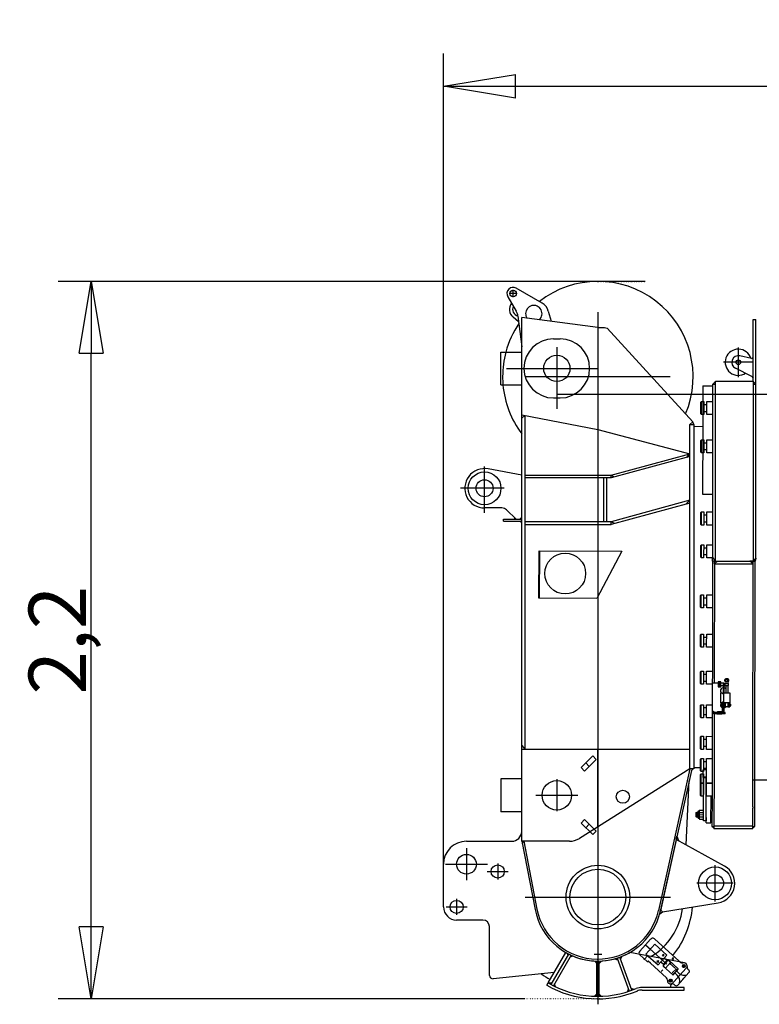
# Model space of a CAD drawing. Units: millimetres. Extents: x -13020 to 46787, y 21597 to 63697.
# Drawn here: x 25444 to 27696, y 53699 to 56698 of the extents above; entities that cross this region are included whole.
import ezdxf

# ---------------------------------------------------------------- set-up
doc = ezdxf.new("R2010")
doc.units = ezdxf.units.MM
doc.linetypes.add('DOT_CENTER', pattern=[2, 1.25, -0.25, 0.25, -0.25])
doc.linetypes.add('DOTTED', pattern=[3.5, 0.5, -3])
doc.layers.get('0').update_dxf_attribs({"linetype": 'CONTINUOUS'})
doc.layers.get('Defpoints').update_dxf_attribs({"linetype": 'CONTINUOUS'})
doc.layers.add('1', color=7, linetype='CONTINUOUS')
doc.styles.get("Standard").update_dxf_attribs({"font": 'txt.shx', "bigfont": 'bigfont.shx'})
doc.dimstyles.new('ME10_DIM_16', dxfattribs={"dimtxt": 175, "dimasz": 218.75, "dimexe": 100, "dimexo": 0, "dimtad": 1, "dimlfac": 0.001, "dimdsep": 46, "dimtxsty": 'Standard', "dimblk1": 'CLOSED', "dimblk2": 'CLOSED', "dimsah": 1, "dimcen": 0.09, "dimclrd": 2, "dimclre": 2, "dimclrt": 1, "dimadec": 0, "dimazin": 0, "dimtfac": 1, "dimtdec": 4, "dimtofl": 0, "dimtmove": 0, "dimatfit": 3, "dimldrblk": 'CLOSED', "dimfxl": 0, "dimtolj": 1, "dimtzin": 0, "dimarcsym": 0})
doc.dimstyles.new('ME10_DIM_17', dxfattribs={"dimtxt": 175, "dimasz": 218.75, "dimexe": 100, "dimexo": 0, "dimtad": 1, "dimlfac": 0.001, "dimdsep": 46, "dimtxsty": 'Standard', "dimblk1": 'CLOSED', "dimblk2": 'CLOSED', "dimsah": 1, "dimcen": 0.09, "dimclrd": 2, "dimclre": 2, "dimclrt": 1, "dimadec": 0, "dimazin": 0, "dimtfac": 1, "dimtdec": 4, "dimtofl": 0, "dimtmove": 0, "dimatfit": 3, "dimldrblk": 'CLOSED', "dimfxl": 0, "dimtolj": 1, "dimtzin": 0, "dimarcsym": 0})

# ---------------------------------------------------------------- blocks, each defined once
blk = doc.blocks.new('_CLOSED')
at = {"color": 0, "linetype": 'ByBlock'}
for p, q in [((-1, 0.166667), (0, 0)), ((-1, 0.166667), (-1, -0.166667)), ((0, 0), (-1, -0.166667)), ((0, 0), (-1, 0))]:
    blk.add_line(p, q, dxfattribs=at)
blk = doc.blocks.new('*D51')
at = {"layer": '1', "color": 2, "lineweight": -2}
for p, q in [((27348.1, 55900.6), (25561.7, 55900.6)), ((25661.7, 53934.4), (25661.7, 55681.8)), ((26980.9, 53715.7), (25561.7, 53715.7))]:
    blk.add_line(p, q, dxfattribs=at)
at = {"layer": 'Defpoints', "color": 0}
for p in [(25661.7, 55900.6), (27348.1, 55900.6), (26980.9, 53715.7)]:
    blk.add_point(p, dxfattribs=at)
at = {"layer": '1', "color": 2, "lineweight": -2, "xscale": 218.75, "yscale": 218.75, "zscale": 218.75}
for p, rotation in [((25661.7, 55900.6), 90), ((25661.7, 53715.7), 270)]:
    blk.add_blockref('_CLOSED', p, dxfattribs=dict(at, rotation=rotation))
at = {"layer": '1', "color": 1, "insert": (25559, 54808.1), "char_height": 175, "attachment_point": 5, "rotation": 90}
blk.add_mtext('\\A1;2,2', dxfattribs=at)
blk = doc.blocks.new('*D50')
at = {"layer": '1', "color": 2, "lineweight": -2}
for p, q in [((26734.5, 54125.6), (26734.5, 56594.7)), ((42237.6, 55626.3), (42237.6, 56594.7)), ((26953.2, 56494.7), (42018.8, 56494.7))]:
    blk.add_line(p, q, dxfattribs=at)
at = {"layer": 'Defpoints', "color": 0}
for p in [(42237.6, 56494.7), (42237.6, 55626.3), (26734.5, 54125.6)]:
    blk.add_point(p, dxfattribs=at)
at = {"layer": '1', "color": 2, "lineweight": -2, "xscale": 218.75, "yscale": 218.75, "zscale": 218.75, "rotation": 180}
blk.add_blockref('_CLOSED', (26734.5, 56494.7), dxfattribs=at)
at = {"layer": '1', "color": 2, "lineweight": -2, "xscale": 218.75, "yscale": 218.75, "zscale": 218.75}
blk.add_blockref('_CLOSED', (42237.6, 56494.7), dxfattribs=at)
at = {"layer": '1', "color": 1, "insert": (34486, 56582.8), "char_height": 175, "attachment_point": 5}
blk.add_mtext('\\A1;15.5m', dxfattribs=at)
blk = doc.blocks.new('tele 3-4-5-6')
at = {"linetype": 'ByBlock', "lineweight": -2}
h = blk.add_hatch(dxfattribs=at)
h.set_pattern_fill('USER', color=0, scale=4.5, pattern_type=0)
h.set_pattern_definition([(0, (252083.933, -18315.859), (0, 4.5), [])])
h.paths.add_polyline_path([(366, -929.8), (366, -944.8), (374, -944.8), (374, -929.8)])
at = {"color": 0, "linetype": 'ByBlock', "lineweight": -2}
for p, q in [((-274.4, 243.4), (-248.6, 199.1)), ((-247, 253), (-269, 253)), ((-258, 242), (-258, 264)), ((-169.5, 223.8), (-248.5, 269.5)), ((-241.3, 166.7), (-257.9, 180.9)), ((-243.4, 183.8), (-232, 90.9)), ((0, 150), (-232, 180.5)), ((-232, -1365), (-232, 180.5)), ((-150.9, 199.6), (-142.5, 168.5)), ((0, 196.6), (0, -1911.6)), ((0, 150), (20, 150)), ((20, 150), (27.8, 147.3)), ((472.6, 173.8), (480.6, 173.8)), ((472.6, 58.8), (472.6, 173.8)), ((480.6, -14.2), (480.6, 173.8)), ((27.8, 147.3), (288.8, -137.4)), ((-232.8, 97.3), (-234, 97.1)), ((-135, 115), (-115, 115)), ((-125, 90), (-125, -98.3)), ((-295, -25), (-295, 75)), ((-295, 75), (-232, 75)), ((427.6, 88.8), (427.6, -1.2)), ((467.9, 54.9), (432.2, 63.3)), ((472.6, 43.8), (382.6, 43.8)), ((467.9, 54.9), (472.6, 58.8)), ((472.6, 53.8), (467.9, 54.9)), ((472.6, 53.8), (472.6, 58.8)), ((472.6, -1.2), (472.6, 53.8)), ((-278, 25), (0, 25)), ((-219.7, 0), (219.7, 0)), ((469.1, 0.5), (418.7, 25.9)), ((472.6, -1.2), (469.1, 0.5)), ((469.1, 0.5), (472.6, -5)), ((-295, -25), (-232, -25)), ((-95.1, -1.5), (-96.8, -2)), ((319.2, -28.4), (319.2, -151.6)), ((319.2, -28.4), (348.9, -28.5)), ((348.6, -24.2), (348.6, -550.3)), ((348.7, -24.2), (348.6, -24.2)), ((348.7, -24.2), (358.6, -14.3)), ((358.6, -24.2), (348.7, -24.2)), ((358.6, -14.2), (472.6, -14.2)), ((358.6, -14.3), (358.6, -14.2)), ((358.6, -24.2), (358.6, -14.3)), ((358.6, -562.2), (358.6, -24.2)), ((472.6, -5), (472.6, -1.2)), ((472.6, -14.2), (472.6, -5)), ((472.6, -14.2), (472.6, -17.1)), ((472.6, -14.3), (480.6, -22.3)), ((472.6, -17.1), (472.6, -24.2)), ((480.6, -24.2), (472.6, -24.2)), ((472.6, -24.2), (472.6, -562.3)), ((478, -19.7), (480.6, -17.1)), ((480.6, -17.1), (480.6, -14.2)), ((480.6, -24.2), (480.6, -17.1)), ((480.6, -44.2), (480.6, -24.2)), ((15108.7, -54.3), (-125, -54.3)), ((480.6, -552.7), (480.6, -44.1)), ((-135, -65), (-115, -65)), ((313.6, -77.7), (315.6, -75.7)), ((313.6, -95.7), (313.6, -77.7)), ((315.6, -75.7), (322.6, -75.7)), ((315.6, -95.7), (315.6, -75.7)), ((322.6, -75.7), (322.6, -84.7)), ((322.6, -84.7), (332.1, -84.7)), ((322.6, -84.7), (322.6, -95.7)), ((332.1, -75.7), (348.6, -75.7)), ((332.1, -84.7), (332.1, -75.7)), ((332.1, -95.7), (332.1, -84.7)), ((-232, -116.2), (0, -161.2)), ((-232, -126.5), (-222, -118)), ((-222, -118), (-222, -1135)), ((313.6, -113.7), (313.6, -95.7)), ((315.6, -115.7), (313.6, -113.7)), ((315.6, -115.7), (315.6, -95.7)), ((322.6, -115.7), (315.6, -115.7)), ((322.6, -95.7), (322.6, -106.7)), ((332.1, -106.7), (322.6, -106.7)), ((322.6, -106.7), (322.6, -115.7)), ((332.1, -106.7), (332.1, -95.7)), ((332.1, -115.7), (332.1, -106.7)), ((348.6, -115.7), (332.1, -115.7)), ((288.8, -137.4), (280, -145.5)), ((280, -145.5), (292, -145.5)), ((280, -1194.4), (280, -145.5)), ((292, -145.5), (288.8, -137.4)), ((292, -145.5), (292, -1194.4)), ((0, -161.2), (280, -235)), ((292, -151), (319.2, -151.5)), ((319.2, -151.6), (318.9, -357.5)), ((313.6, -194.3), (315.6, -192.3)), ((313.6, -212.3), (313.6, -194.3)), ((315.6, -212.3), (315.6, -192.3)), ((315.6, -192.3), (322.6, -192.3)), ((322.6, -192.3), (322.6, -201.3)), ((322.6, -201.3), (322.6, -212.3)), ((322.6, -201.3), (332.1, -201.3)), ((332.1, -201.3), (332.1, -192.3)), ((332.1, -192.3), (348.6, -192.3)), ((332.1, -212.3), (332.1, -201.3)), ((40, -300), (280, -235)), ((270.7, -245.8), (280, -235)), ((313.6, -230.3), (313.6, -212.3)), ((315.6, -232.3), (313.6, -230.3)), ((315.6, -232.3), (315.6, -212.3)), ((322.6, -232.3), (315.6, -232.3)), ((322.6, -212.3), (322.6, -223.3)), ((322.6, -223.3), (322.6, -232.3)), ((332.1, -223.3), (322.6, -223.3)), ((332.1, -223.3), (332.1, -212.3)), ((332.1, -232.3), (332.1, -223.3)), ((348.6, -232.3), (332.1, -232.3)), ((280, -243.3), (40, -308)), ((-345, -414.6), (-345, -273.6)), ((-232, -300), (-334, -281)), ((-222, -300), (-182.7, -300)), ((18, -308), (-222, -308)), ((-182.7, -300), (40, -300)), ((40, -308), (18, -308)), ((18, -442), (18, -308)), ((26, -308), (26, -442)), ((40, -308), (40, -300)), ((48.5, -305.7), (40, -300)), ((-285.8, -340), (-417.8, -340)), ((318.9, -357.5), (348.9, -357.6)), ((280, -376.7), (40, -442)), ((280, -385), (40, -450)), ((267.6, -388.4), (280, -376.7)), ((-292.2, -400), (-345, -400)), ((-249, -433.7), (-278.4, -405.5)), ((313.3, -414.1), (315.3, -412.1)), ((313.3, -432.1), (313.3, -414.1)), ((315.3, -412.1), (322.3, -412.1)), ((315.3, -432.1), (315.3, -412.1)), ((322.3, -412.1), (322.3, -421.1)), ((331.8, -412.1), (348.8, -412.2)), ((331.8, -421.1), (331.8, -412.1)), ((-287, -434), (-249, -434)), ((-287, -440), (-287, -434)), ((-287, -440), (-232, -440)), ((-252.9, -430), (-254.7, -434)), ((-249, -433.7), (-249, -434)), ((-249, -434), (-232, -434)), ((-232, -428.4), (-237.4, -434)), ((-232, -444.9), (-237.2, -440)), ((18, -442), (-222, -442)), ((40, -442), (18, -442)), ((40, -450), (40, -442)), ((50.5, -447.1), (40, -442)), ((313.3, -450.1), (313.3, -432.1)), ((315.3, -452.1), (315.3, -432.1)), ((322.3, -421.1), (331.8, -421.1)), ((322.3, -421.1), (322.3, -432.1)), ((322.3, -432.1), (322.3, -443.1)), ((331.8, -443.1), (322.3, -443.1)), ((322.3, -443.1), (322.3, -452.1)), ((331.8, -432.1), (331.8, -421.1)), ((331.8, -443.1), (331.8, -432.1)), ((331.8, -452.1), (331.8, -443.1)), ((-222, -450), (40, -450)), ((315.3, -452.1), (313.3, -450.1)), ((322.3, -452.1), (315.3, -452.1)), ((348.8, -452.2), (331.8, -452.1)), ((-179.8, -675), (-179.1, -530)), ((-179.1, -530), (72.8, -531.2)), ((-177.8, -675), (-177.1, -530)), ((72.8, -531.1), (-2.8, -675.8)), ((313.1, -532.1), (313.2, -514.1)), ((313.1, -550.1), (313.1, -532.1)), ((313.2, -514.1), (315.2, -512.1)), ((315.1, -532.1), (315.2, -512.1)), ((315.1, -552.1), (315.1, -532.1)), ((315.2, -512.1), (322.2, -512.1)), ((322.2, -521.1), (322.1, -532.1)), ((322.1, -532.1), (322.1, -543.1)), ((322.2, -512.1), (322.2, -521.1)), ((322.2, -521.1), (331.7, -521.1)), ((331.6, -532.1), (331.7, -521.1)), ((331.6, -543.1), (331.6, -532.1)), ((331.7, -521.1), (331.7, -512.1)), ((331.7, -512.1), (348.7, -512.2)), ((315.1, -552.1), (313.1, -550.1)), ((322.1, -552.1), (315.1, -552.1)), ((322.1, -543.1), (322.1, -552.1)), ((331.6, -543.1), (322.1, -543.1)), ((331.6, -552.1), (331.6, -543.1)), ((348.6, -552.2), (331.6, -552.1)), ((348.6, -562.2), (347.5, -1277.2)), ((348.6, -562.2), (348.6, -550.3)), ((348.6, -550.3), (358.6, -562.2)), ((348.6, -550.3), (358.6, -562.2)), ((354.6, -562.2), (348.6, -562.2)), ((354.6, -562.3), (348.6, -562.2)), ((354.6, -562.2), (354, -933.3)), ((354.6, -562.2), (472.6, -562.4)), ((354.6, -570.2), (364.1, -562.2)), ((354.6, -562.2), (364.1, -562.2)), ((354.6, -570.2), (354.6, -562.2)), ((364.1, -562.2), (463.1, -562.4)), ((472.6, -570.4), (463.1, -562.4)), ((472.6, -562.4), (463.1, -562.4)), ((480.6, -552.7), (472.6, -562.3)), ((472.6, -562.3), (480.6, -552.7)), ((472.6, -562.4), (478.6, -562.4)), ((472.6, -562.4), (472.6, -562.4)), ((472.6, -562.4), (472.6, -562.4)), ((472.6, -562.4), (472.6, -562.4)), ((472.6, -570.4), (472.6, -562.4)), ((472.6, -562.4), (478.6, -562.4)), ((477.6, -1235), (478.6, -562.4)), ((480.6, -552.7), (478.6, -562.4)), ((354.6, -570.2), (472.6, -570.4)), ((471.6, -1227.9), (472.6, -570.4)), ((-2.8, -675.8), (-179.8, -675)), ((312.9, -666.5), (314.9, -664.5)), ((312.9, -684.5), (312.9, -666.5)), ((312.9, -702.5), (312.9, -684.5)), ((314.9, -664.5), (321.9, -664.5)), ((314.9, -684.5), (314.9, -664.5)), ((314.9, -704.5), (314.9, -684.5)), ((321.9, -664.5), (321.9, -673.5)), ((321.9, -673.5), (331.4, -673.5)), ((321.9, -673.5), (321.9, -684.5)), ((321.9, -684.5), (321.9, -695.5)), ((331.4, -664.5), (348.4, -664.6)), ((331.4, -673.5), (331.4, -664.5)), ((331.4, -684.5), (331.4, -673.5)), ((331.4, -695.5), (331.4, -684.5)), ((314.9, -704.5), (312.9, -702.5)), ((321.9, -704.5), (314.9, -704.5)), ((331.4, -695.5), (321.9, -695.5)), ((321.9, -695.5), (321.9, -704.5)), ((331.4, -704.5), (331.4, -695.5)), ((348.4, -704.6), (331.4, -704.5)), ((312.7, -804.1), (312.8, -786.1)), ((312.7, -822.1), (312.7, -804.1)), ((312.8, -786.1), (314.8, -784.1)), ((314.7, -804.1), (314.8, -784.1)), ((314.7, -824.1), (314.7, -804.1)), ((314.8, -784.1), (321.8, -784.1)), ((321.8, -793.1), (321.7, -804.1)), ((321.7, -804.1), (321.7, -815.1)), ((321.8, -784.1), (321.8, -793.1)), ((321.8, -793.1), (331.3, -793.1)), ((331.2, -804.1), (331.3, -793.1)), ((331.2, -815.1), (331.2, -804.1)), ((331.3, -793.1), (331.3, -784.1)), ((331.3, -784.1), (348.3, -784.1)), ((314.7, -824.1), (312.7, -822.1)), ((321.7, -824.1), (314.7, -824.1)), ((321.7, -815.1), (321.7, -824.1)), ((331.2, -815.1), (321.7, -815.1)), ((331.2, -824.1), (331.2, -815.1)), ((348.2, -824.1), (331.2, -824.1)), ((312.6, -899), (314.6, -897)), ((312.6, -917), (312.6, -899)), ((314.6, -897), (321.6, -897)), ((314.6, -917), (314.6, -897)), ((321.6, -897), (321.6, -906)), ((331.1, -897), (348.1, -897)), ((331.1, -906), (331.1, -897)), ((312.5, -935), (312.6, -917)), ((314.5, -937), (314.6, -917)), ((321.6, -928), (321.5, -937)), ((321.6, -906), (331.1, -906)), ((321.6, -906), (321.6, -917)), ((321.6, -917), (321.6, -928)), ((331.1, -928), (321.6, -928)), ((331, -937), (331.1, -928)), ((331.1, -917), (331.1, -906)), ((331.1, -928), (331.1, -917)), ((386.8, -927), (386.8, -922.6)), ((396.9, -922.3), (388.2, -922.3)), ((388.2, -927.3), (396.9, -927.3)), ((388.5, -921.3), (388.5, -922.3)), ((395.5, -920.3), (389.5, -920.3)), ((389.5, -927.3), (389.5, -934.3)), ((389.6, -927), (389.6, -922.6)), ((395.4, -927), (395.4, -922.6)), ((395.5, -927.3), (395.5, -934.3)), ((396.5, -921.3), (396.5, -922.3)), ((398.3, -927), (398.3, -922.6)), ((314.5, -937), (312.5, -935)), ((321.5, -937), (314.5, -937)), ((348, -937), (331, -937)), ((366, -933.3), (348, -933.3)), ((348, -933.3), (348, -1019.3)), ((366, -929.8), (366, -944.8)), ((374, -929.8), (366, -929.8)), ((378, -933.3), (366, -933.3)), ((366, -944.8), (374, -944.8)), ((374, -944.8), (374, -929.8)), ((381, -933.3), (374, -933.3)), ((381, -941.3), (374, -941.3)), ((381, -933.3), (381, -963.3)), ((384, -933.3), (381, -933.3)), ((384, -933.3), (384, -963.3)), ((384, -933.3), (387, -933.3)), ((384, -941.3), (387, -941.3)), ((387, -933.3), (387, -941.3)), ((387, -934.3), (397, -934.3)), ((387, -940.3), (397, -940.3)), ((389.5, -940.3), (389.5, -963.3)), ((395.5, -940.3), (395.5, -963.3)), ((397, -934.3), (397, -940.3)), ((373.5, -963.3), (376.9, -963.3)), ((373.5, -963.3), (373.5, -993.3)), ((381, -963.3), (383.5, -963.3)), ((383.5, -993.3), (383.5, -963.3)), ((383.5, -963.3), (401.5, -963.3)), ((401.5, -963.3), (401.5, -993.3)), ((312.4, -1000.9), (314.5, -999)), ((312.4, -1018.9), (312.4, -1000.9)), ((312.4, -1036.9), (312.4, -1018.9)), ((314.4, -1019), (314.5, -999)), ((314.4, -1039), (314.4, -1019)), ((314.5, -999), (321.5, -999)), ((321.5, -999), (321.4, -1008)), ((321.4, -1008), (321.4, -1019)), ((321.4, -1008), (330.9, -1008)), ((321.4, -1019), (321.4, -1030)), ((330.9, -1008), (331, -999)), ((330.9, -1019), (330.9, -1008)), ((330.9, -1030), (330.9, -1019)), ((331, -999), (348, -999)), ((348, -1019.3), (352, -1019.3)), ((352, -1019.3), (352, -1027.3)), ((376.9, -993.3), (373.5, -993.3)), ((377, -996), (377, -1004.7)), ((377.3, -994.6), (381, -994.6)), ((377.3, -997.5), (381, -997.5)), ((377.3, -1003.2), (381, -1003.2)), ((377.3, -1006.1), (381, -1006.1)), ((378, -1008.1), (378, -1023.3)), ((381, -993.3), (381, -1018.7)), ((383.5, -993.3), (381, -993.3)), ((381, -994.6), (381, -997.5)), ((381, -997.5), (381, -1003.2)), ((381, -1003.2), (381, -1006.1)), ((401.5, -993.3), (383.5, -993.3)), ((384, -993.3), (384, -1018.7)), ((384, -995.3), (388, -995.3)), ((384, -1005.3), (388, -1005.3)), ((388, -1005.3), (388, -995.3)), ((388.5, -1004.9), (388.5, -995.7)), ((388.9, -995.3), (389.1, -995.3)), ((396.1, -1005.3), (388.9, -1005.3)), ((389.5, -993.3), (389.5, -994.9)), ((395.5, -993.3), (395.5, -994.9)), ((395.9, -995.3), (396.1, -995.3)), ((396.5, -1004.9), (396.5, -995.7)), ((396.5, -996), (396.5, -1004.7)), ((396.8, -994.6), (401.2, -994.6)), ((396.8, -997.5), (401.2, -997.5)), ((396.8, -1003.2), (401.2, -1003.2)), ((396.8, -1006.1), (401.2, -1006.1)), ((401.5, -1004.7), (401.5, -996)), ((402.5, -996.3), (401.5, -996.3)), ((402.5, -1004.3), (401.5, -1004.3)), ((403.5, -1003.3), (403.5, -997.3)), ((403.5, -997.9), (403.5, -1002.8)), ((314.4, -1039), (312.4, -1036.9)), ((321.4, -1039), (314.4, -1039)), ((321.4, -1030), (321.4, -1039)), ((330.9, -1030), (321.4, -1030)), ((330.9, -1039), (330.9, -1030)), ((347.9, -1039), (330.9, -1039)), ((364, -1023.3), (352, -1023.3)), ((388, -1027.3), (352, -1027.3)), ((353.9, -1027.3), (353.6, -1268.7)), ((362.2, -1027.3), (377.6, -1027.3)), ((364, -1020.3), (364, -1023.3)), ((364, -1020.3), (379.4, -1020.3)), ((379.4, -1023.3), (364, -1023.3)), ((388, -1023.3), (379.4, -1023.3)), ((388, -1027.3), (388, -1023.3)), ((312.3, -1097.4), (314.3, -1095.4)), ((312.3, -1115.4), (312.3, -1097.4)), ((314.3, -1095.4), (321.3, -1095.4)), ((314.3, -1115.4), (314.3, -1095.4)), ((321.3, -1095.4), (321.3, -1104.4)), ((321.3, -1104.4), (330.8, -1104.4)), ((321.3, -1104.4), (321.3, -1115.4)), ((330.8, -1095.4), (347.8, -1095.5)), ((330.8, -1104.4), (330.8, -1095.4)), ((330.8, -1115.4), (330.8, -1104.4)), ((-232, -1123.6), (-222, -1135)), ((-232, -1135), (280, -1135)), ((0, -1368.7), (0, -1135)), ((312.3, -1133.4), (312.3, -1115.4)), ((314.3, -1135.4), (312.3, -1133.4)), ((314.3, -1135.4), (314.3, -1115.4)), ((321.3, -1135.4), (314.3, -1135.4)), ((321.3, -1115.4), (321.3, -1126.4)), ((330.8, -1126.4), (321.3, -1126.4)), ((321.3, -1126.4), (321.3, -1135.4)), ((330.8, -1126.4), (330.8, -1115.4)), ((330.8, -1135.4), (330.8, -1126.4)), ((347.8, -1135.5), (330.8, -1135.4)), ((-15.8, -1155.1), (-51.1, -1190.5)), ((-40.5, -1201.1), (-5.1, -1165.8)), ((-5.1, -1165.8), (-15.8, -1155.1)), ((312.2, -1164.7), (314.2, -1162.7)), ((312.2, -1182.7), (312.2, -1164.7)), ((314.2, -1182.7), (314.2, -1162.7)), ((314.2, -1162.7), (321.2, -1162.7)), ((321.2, -1162.7), (321.2, -1171.7)), ((330.7, -1171.7), (330.7, -1162.7)), ((330.7, -1162.7), (347.7, -1162.8)), ((280, -1194.4), (-56.1, -1406.2)), ((-51.1, -1190.5), (-40.5, -1201.1)), ((-37, -1176.4), (-26.4, -1187)), ((280, -1194.4), (184.5, -1625.8)), ((292, -1194.4), (280, -1194.4)), ((289.8, -1194.4), (284.9, -1200)), ((292, -1190.1), (312.2, -1190.2)), ((312.2, -1200.7), (312.2, -1182.7)), ((314.2, -1202.7), (314.2, -1182.7)), ((319.7, -1198.7), (319.6, -1219.5)), ((321.2, -1171.7), (321.2, -1182.7)), ((321.2, -1171.7), (330.7, -1171.7)), ((321.2, -1182.7), (321.2, -1193.7)), ((321.2, -1193.7), (321.2, -1202.7)), ((330.7, -1193.7), (321.2, -1193.7)), ((329.7, -1197.1), (321.3, -1197.1)), ((330.5, -1277.2), (330.7, -1171.7)), ((-232, -1225), (-295, -1225)), ((-295, -1225), (-295, -1325)), ((-125, -1226.2), (-125, -1323.8)), ((284.9, -1200), (190.4, -1627.1)), ((312.1, -1211.4), (314.1, -1209.4)), ((312.1, -1229.4), (312.1, -1211.4)), ((312.1, -1239.2), (312.1, -1229.4)), ((314.2, -1202.7), (312.2, -1200.7)), ((314.1, -1209.4), (321.1, -1209.4)), ((314.1, -1229.4), (314.1, -1209.4)), ((314.1, -1237.2), (314.1, -1229.4)), ((321.2, -1202.7), (314.2, -1202.7)), ((321.1, -1209.4), (321.1, -1218.4)), ((321.1, -1218.4), (330.6, -1218.4)), ((321.1, -1218.4), (321.1, -1229.4)), ((321.1, -1229.4), (321.1, -1237.2)), ((321.4, -1353.1), (321.2, -1221.1)), ((321.2, -1221.1), (329.6, -1221.1)), ((329.4, -1342.8), (329.6, -1221.1)), ((471.5, -1302.1), (471.6, -1227.9)), ((471.6, -1227.9), (538.5, -1228)), ((268.4, -1425.6), (278.2, -1230.4)), ((312, -1275.2), (312.1, -1257.2)), ((312, -1275.6), (312.1, -1257.6)), ((312.1, -1239.2), (314.1, -1237.2)), ((312.1, -1239.6), (314.1, -1237.6)), ((312.1, -1257.2), (312.1, -1239.2)), ((312.1, -1257.6), (312.1, -1239.6)), ((314, -1277.2), (314.1, -1257.2)), ((314, -1277.6), (314.1, -1257.6)), ((314.1, -1237.2), (321.1, -1237.2)), ((314.1, -1257.2), (314.1, -1237.2)), ((314.1, -1257.6), (314.1, -1237.6)), ((314.1, -1237.6), (321.1, -1237.6)), ((321.1, -1237.2), (321.1, -1246.2)), ((321.1, -1237.6), (321.1, -1246.6)), ((321.1, -1246.2), (321.1, -1257.2)), ((321.1, -1246.6), (321.1, -1257.6)), ((321.1, -1257.2), (321.1, -1268.2)), ((321.1, -1257.6), (321.1, -1268.6)), ((330.6, -1237.2), (347.6, -1237.2)), ((330.6, -1237.6), (347.6, -1237.6)), ((477.4, -1369.9), (477.6, -1235)), ((-189, -1275), (-61, -1275)), ((314, -1277.2), (312, -1275.2)), ((314, -1277.6), (312, -1275.6)), ((321, -1277.2), (314, -1277.2)), ((321, -1277.6), (314, -1277.6)), ((321.1, -1268.2), (321, -1277.2)), ((321.1, -1268.6), (321, -1277.6)), ((330.5, -1277.2), (330.6, -1268.2)), ((330.5, -1277.6), (330.6, -1268.6)), ((347.5, -1277.2), (330.5, -1277.2)), ((344.4, -1359), (344.5, -1277.2)), ((347.5, -1277.2), (347.4, -1369.7)), ((353.6, -1268.7), (353.5, -1302)), ((353.5, -1314.5), (353.4, -1367.7)), ((353.5, -1302), (353.5, -1306.2)), ((353.5, -1306.2), (353.5, -1310.2)), ((353.5, -1310.2), (353.5, -1314.5)), ((471.4, -1369.9), (471.5, -1314.6)), ((471.5, -1306.4), (471.5, -1302.1)), ((471.5, -1310.4), (471.5, -1306.4)), ((471.5, -1310.4), (471.5, -1314.6)), ((-232, -1325), (-295, -1325)), ((-40.5, -1348.9), (-51.1, -1359.5)), ((-5.1, -1384.2), (-40.5, -1348.9)), ((299.5, -1327.1), (302.5, -1326)), ((299.5, -1327.1), (304.5, -1327.1)), ((299.5, -1341), (299.5, -1327.1)), ((299.5, -1341), (304.5, -1341)), ((302.5, -1342), (299.5, -1341)), ((302.5, -1326), (304.5, -1326)), ((302.5, -1342), (302.5, -1326)), ((304.5, -1342), (302.5, -1342)), ((304.5, -1325.6), (304.5, -1342.4)), ((308.5, -1323.6), (306.5, -1323.6)), ((308.5, -1344.4), (306.5, -1344.4)), ((306.9, -1334), (319.5, -1334.1)), ((308.5, -1323.6), (308.5, -1344.4)), ((309.2, -1341), (320.6, -1341)), ((309.2, -1347.9), (320.6, -1347.9)), ((309.3, -1320.2), (320.7, -1320.2)), ((309.3, -1327.1), (320.7, -1327.1)), ((319.5, -1334.1), (323.1, -1334.1)), ((329.4, -1359), (329.4, -1342.8)), ((329.4, -1342.8), (329.4, -1353.1)), ((344.4, -1349.8), (344.4, -1348.8)), ((471.4, -1340.2), (471.4, -1340.2)), ((-232, -1385), (-232, -1365)), ((-51.1, -1359.5), (-15.8, -1394.9)), ((-26.4, -1363), (-37, -1373.6)), ((329.4, -1353.1), (321.4, -1353.1)), ((329.4, -1359), (344.4, -1359)), ((347.4, -1369.7), (347.7, -1369.7)), ((347.7, -1369.7), (353.4, -1369.7)), ((347.7, -1369.7), (353.4, -1375.4)), ((353.4, -1367.7), (353.4, -1369.7)), ((353.4, -1367.7), (471.4, -1367.9)), ((353.4, -1369.7), (353.4, -1375.4)), ((353.4, -1375.4), (353.4, -1375.7)), ((353.4, -1375.7), (471.4, -1375.9)), ((471.4, -1369.9), (471.4, -1367.9)), ((471.4, -1369.9), (477.4, -1369.9)), ((471.4, -1375.5), (471.4, -1369.9)), ((471.4, -1375.5), (477.1, -1369.9)), ((471.4, -1369.9), (477.1, -1369.9)), ((471.4, -1375.9), (471.4, -1375.5)), ((-232, -1415), (-232, -1385)), ((-15.8, -1394.9), (-5.1, -1384.2)), ((238.6, -1409.2), (191.1, -1624)), ((238.6, -1409.2), (240.7, -1399.9)), ((245.7, -1413.1), (238.6, -1409.2)), ((385.8, -1490.5), (238.6, -1409.2)), ((240.7, -1399.9), (245.7, -1413.1)), ((-400, -1415), (-262, -1415)), ((-400, -1436.2), (-400, -1533.8)), ((-86.5, -1415), (-232, -1415)), ((-232, -1415), (-191.4, -1622.5)), ((-230.7, -1421.4), (-225.9, -1415)), ((-225.9, -1415), (-185.5, -1621.3)), ((-470, -1615), (-470, -1485)), ((-470, -1615), (-470, -1485)), ((-464, -1485), (-336, -1485)), ((-305, -1482.6), (-305, -1531.4)), ((356.8, -1598.1), (356.8, -1488.1)), ((-337, -1507), (-273, -1507)), ((411.8, -1543.1), (301.8, -1543.1)), ((-220.9, -1585), (220.7, -1585)), ((-462, -1615), (-398, -1615)), ((-430, -1590.6), (-430, -1639.4)), ((197.2, -1630.4), (366.7, -1602.2)), ((188.3, -1635.8), (191.1, -1624)), ((188.3, -1635.8), (197.2, -1630.4)), ((191.1, -1624), (197.2, -1630.4)), ((-350, -1655), (-430, -1655)), ((-330, -1823.9), (-330, -1675)), ((127.3, -1750), (145, -1730.3)), ((160.7, -1712.9), (145, -1730.3)), ((145.4, -1730.7), (161.2, -1745)), ((173.2, -1728.9), (146.5, -1758.6)), ((172, -1712.3), (184.5, -1723.5)), ((209.9, -1761.9), (173.2, -1728.9)), ((184.5, -1723.5), (246.3, -1779.2)), ((-151, -1846.5), (-97.5, -1753.9)), ((-151, -1846.5), (-97.5, -1753.9)), ((-142.3, -1851.4), (-88.7, -1758.7)), ((-81.5, -1762.2), (-135.1, -1855.1)), ((-93.6, -1756), (-91.7, -1763.9)), ((-76, -1764.6), (-85, -1768.3)), ((11.9, -1760), (-11.1, -1760)), ((103.3, -1868.8), (66.7, -1768.2)), ((69, -1774.6), (74, -1765.4)), ((263.5, -1785.2), (97.5, -1753.9)), ((127.8, -1761.3), (149.7, -1781)), ((140.4, -1776.5), (153.3, -1762.2)), ((146.5, -1758.6), (183.1, -1791.6)), ((158.6, -1742.6), (210, -1788.9)), ((183.1, -1791.6), (209.9, -1761.9)), ((196.6, -1765.2), (202.1, -1759.1)), ((196.6, -1760), (202.3, -1765.2)), ((-9.7, -1779.8), (-4, -1786.1)), ((-4, -1780), (-4, -1887)), ((10.6, -1779.7), (4, -1787.2)), ((4, -1887), (4, -1780)), ((51.4, -1773.1), (61.4, -1777.1)), ((59.1, -1770.8), (95.7, -1871.4)), ((151.7, -1780.9), (151.8, -1780.8)), ((160.2, -1786.4), (153.8, -1780.7)), ((160.2, -1786.4), (209.2, -1830.5)), ((179.8, -1778.5), (185.1, -1783.3)), ((179.9, -1783.8), (185.3, -1777.8)), ((191.5, -1782.3), (199.6, -1789.7)), ((198.8, -1794.3), (214.2, -1777.2)), ((198.8, -1794.3), (199.8, -1793.2)), ((206.3, -1801), (198.8, -1794.3)), ((198.9, -1795.7), (227.9, -1821.8)), ((199.6, -1789.7), (209.7, -1778.5)), ((200, -1793), (214.2, -1777.2)), ((209.7, -1778.5), (201.5, -1771.1)), ((202.3, -1786.7), (203.7, -1788)), ((203.7, -1788), (208.5, -1782.7)), ((221.6, -1783.9), (206.3, -1801)), ((208.5, -1782.7), (207, -1781.4)), ((214.2, -1777.2), (221.6, -1783.9)), ((244.6, -1803.2), (215.6, -1777.1)), ((236.8, -1802.9), (219, -1786.9)), ((226.1, -1769.7), (231.5, -1774.6)), ((226.2, -1774.6), (230.9, -1769.4)), ((246.3, -1779.2), (251.3, -1783.7)), ((266.6, -1795), (256.7, -1795)), ((258.3, -1792), (265, -1798.1)), ((258.7, -1798.4), (264.7, -1791.7)), ((261.7, -1800), (261.7, -1790.1)), ((-132.6, -1814.7), (-319, -1833.9)), ((192.8, -1811.7), (197.7, -1806.4)), ((222.4, -1853.6), (269.1, -1801.7)), ((226.1, -1815.6), (239.6, -1803.3)), ((229.3, -1821.7), (233.6, -1816.9)), ((242.3, -1805.8), (230.2, -1819.3)), ((241.4, -1822.5), (235.1, -1816.8)), ((240.3, -1809.5), (244.7, -1804.6)), ((246.7, -1816.6), (240.4, -1810.9)), ((277.2, -1815.1), (261.8, -1832.2)), ((274, -1804.2), (276.8, -1806.6)), ((-155, -1853.5), (-151, -1846.5)), ((-151, -1846.5), (-139, -1845.7)), ((-129.4, -1857.9), (-131.7, -1849.1)), ((226.5, -1839.6), (216.6, -1839.6)), ((225.9, -1843.6), (217.1, -1835.6)), ((225.9, -1843.6), (217.1, -1835.6)), ((217.7, -1843.9), (226, -1834.7)), ((221.1, -1856.9), (221.1, -1860)), ((221.5, -1844.6), (221.5, -1834.7)), ((231.9, -1851), (234.6, -1853.5)), ((258.5, -1835.9), (243.1, -1853)), ((258.5, -1835.9), (261.8, -1832.2)), ((-10.1, -1886.8), (-4, -1880.6)), ((9.8, -1886.8), (4, -1880.6)), ((90.4, -1873.2), (93.6, -1865.4)), ((109.1, -1866.6), (100.8, -1861.9)), ((263, -1860), (134.8, -1860)), ((221.1, -1860), (134.8, -1860)), ((134.8, -1868), (263, -1868)), ((263, -1868), (263, -1860))]:
    blk.add_line(p, q, dxfattribs=at)
for centre, radius in [((-258, 253), 10), ((-125, 25), 40), ((427.6, 43.8), 7), ((-345, -340), 50), ((-345, -340), 26), ((-99.5, -599.6), 62.2), ((-125, -1275), 45), ((76.2, -1279.4), 20), ((-400, -1485), 30), ((-305, -1507), 20), ((0, -1585), 96.9), ((356.8, -1543.1), 50), ((0, -1585), 85), ((356.8, -1543.1), 26), ((-430, -1615), 20), ((220.7, -1786.3), 0.9), ((261.7, -1795), 4.5), ((230.2, -1819.3), 0.9), ((221.5, -1839.6), 4.5)]:
    blk.add_circle(centre, radius, dxfattribs=at)
for centre, radius, start, end in [((-258, 253), 19, 60, 210.259), ((0, 0), 290, 336.9706, 127.9001), ((-239.5, 204.6), 30, 140.8568, 232.2294), ((-239.5, 204.6), 20, 152.1098, 258.3507), ((-195, 192), 25, 312.0736, 180), ((-189.5, 189.2), 40, 15, 60), ((-283.1, 179), 40, 7, 30.259), ((-195, 192), 25, 180, 212.9414), ((0, 0), 290, 146.0975, 165.0118), ((-135, 25), 90, 90, 270), ((-115, 25), 90, 270, 90), ((0, 0), 290, 165.0118, 180), ((427.6, 43.8), 40, 16.816, 303.3167), ((427.6, 43.8), 20, 76.816, 243.3167), ((0, 0), 290, 180, 184.9454), ((0, 0), 290, 184.9454, 216.8699), ((-345, -340), 60, 79.4326, 270), ((-292.2, -420), 20, 46.1919, 90), ((388.2, -926), 3.62, 66.5229, 113.4771), ((388.2, -923.7), 3.62, 246.5229, 293.4771), ((389.5, -921.3), 1, 90, 180), ((392.5, -936.4), 14, 78.137, 101.8631), ((392.5, -913.3), 14, 258.137, 281.8631), ((396.9, -926), 3.62, 66.5229, 113.4771), ((396.9, -923.7), 3.62, 246.5229, 293.4771), ((395.5, -921.3), 1, 0, 90), ((382.5, -956.3), 9, 99.5941, 276.3794), ((382.5, -956.3), 9, 38.9424, 80.4059), ((382.5, -1000.3), 9, 83.6206, 260.4059), ((380.7, -996), 3.62, 156.5229, 203.4771), ((391.1, -1000.3), 14, 168.137, 191.8631), ((380.7, -1004.7), 3.62, 156.5229, 203.4771), ((379.4, -1018.7), 1.6, 270, 0), ((379.4, -1018.7), 4.6, 270, 0), ((382.5, -1000.3), 9, 279.5941, 321.0576), ((388.9, -995.7), 0.4, 90, 180), ((388.9, -1004.9), 0.4, 180, 270), ((389.1, -994.9), 0.4, 270, 0), ((395.9, -994.9), 0.4, 180, 270), ((396.1, -995.7), 0.4, 0, 90), ((396.1, -1004.9), 0.4, 270, 0), ((400.2, -996), 3.62, 156.5229, 203.4771), ((410.6, -1000.3), 14, 168.137, 191.8631), ((400.2, -1004.7), 3.62, 156.5229, 203.4771), ((397.9, -996), 3.62, 336.5229, 23.4771), ((387.5, -1000.3), 14, 348.137, 11.8631), ((397.9, -1004.7), 3.62, 336.5229, 23.4771), ((402.5, -997.3), 1, 0, 90), ((402.5, -1003.3), 1, 270, 0), ((321.3, -1198.7), 1.6, 89.9156, 179.9156), ((321.2, -1219.5), 1.6, 179.9156, 269.9156), ((306.5, -1325.6), 2, 89.958, 179.958), ((306.5, -1342.4), 2, 179.958, 269.958), ((316.4, -1323.7), 7.9, 153.9567, 179.958), ((316.4, -1323.7), 7.9, 179.958, 205.9594), ((316.4, -1323.7), 7.9, 179.958, 205.9594), ((338.9, -1334.1), 30.4, 166.7879, 193.1282), ((338.9, -1334.1), 30.4, 166.7879, 193.1282), ((316.4, -1344.4), 7.9, 153.9567, 179.958), ((316.4, -1344.4), 7.9, 179.958, 205.9594), ((313.5, -1344.4), 7.9, 333.9143, 25.9169), ((313.6, -1323.6), 7.9, 333.5291, 25.5317), ((-262, -1385), 30, 270, 0), ((-86.5, -1358), 57, 270, 302.2216), ((-400, -1485), 70, 90, 180), ((356.8, -1543.1), 60, 279.444, 61.0877), ((-430, -1615), 40, 180, 270), ((0, -1585), 290, 322.0538, 354.0102), ((0, -1585), 195, 191.0813, 347.5229), ((0, -1585), 189, 191.0813, 347.5229), ((59.6, -1594), 200, 300.6701, 352.4199), ((-350, -1675), 20, 0, 90), ((166.7, -1718.2), 8, 113.1844, 138), ((166.7, -1718.2), 8, 48, 113.1844), ((0, -1585), 195, 240, 300), ((133.2, -1755.4), 8, 138, 228), ((150.6, -1780), 1.4, 228, 318), ((152.8, -1781.7), 1.4, 48, 138), ((199.6, -1795), 1, 138, 228), ((198.4, -1778.4), 11, 299.124, 336.876), ((215, -1777.9), 1, 48, 138), ((256.7, -1777.8), 8, 228, 286.1446), ((261.7, -1795), 10, 349.8554, 106.1446), ((261.7, -1795), 10, 318, 79.3105), ((279.4, -1798.2), 8, 169.8554, 228), ((-320, -1823.9), 10, 180, 275.8602), ((0, -1585), 290, 233.7092, 240), ((228.6, -1821.1), 1, 228, 318), ((234.4, -1817.6), 1, 48, 138), ((241.1, -1810.1), 1, 138, 228), ((224.6, -1841.1), 25, 347.7729, 48), ((243.9, -1804), 1, 318, 48), ((263.5, -1798), 25, 228, 288.2271), ((272.8, -1811.1), 6, 318, 48), ((0, -1585), 310, 240, 292.6533), ((0, -1585), 302, 240, 292.6533), ((0, -1585), 302, 240, 292.6533), ((203.8, -1836.5), 8, 349.8554, 48), ((221.5, -1839.6), 10, 169.8554, 286.1446), ((226.1, -1856.9), 5, 138, 180), ((226.5, -1856.9), 8, 48, 106.1446), ((238.7, -1849), 6, 228, 318), ((134.8, -1908), 48, 90, 112.6533), ((134.8, -1908), 48, 90, 112.6533), ((134.8, -1908), 40, 90, 112.6533)]:
    blk.add_arc(centre, radius, start, end, dxfattribs=at)

msp = doc.modelspace()

# ---------------------------------------------------------------- linework, layer by layer
at = {"color": 2, "linetype": 'DOT_CENTER'}
msp.add_line((42313.208, 55556.298), (27204.478, 55556.298), dxfattribs=at)
at = {"layer": '1', "color": 2, "linetype": 'DOTTED'}
for p, q in [((27203.358, 55900.552), (27348.118, 55900.552)), ((27212.765, 53715.665), (26980.935, 53715.665))]:
    msp.add_line(p, q, dxfattribs=at)

# ---------------------------------------------------------------- block references
at = {"linetype": 'Continuous'}
msp.add_blockref('tele 3-4-5-6', (27204.478, 55610.554), dxfattribs=at)

# ---------------------------------------------------------------- dimensions: what is measured, and where the dimension line sits
at = {"layer": '1'}
dim = msp.add_linear_dim(base=(42237.579, 56494.675), p1=(26734.478, 54125.554), p2=(42237.579, 55626.312), dimstyle='ME10_DIM_16', override={"dimpost": 'm'}, dxfattribs=at)
dim.commit()
dim.dimension.update_dxf_attribs({"geometry": '*D50', "text_midpoint": (34486.028, 56582.8)})
dim = msp.add_linear_dim(base=(25661.706, 55900.552), p1=(26980.935, 53715.665), p2=(27348.118, 55900.552), angle=90, text='2,2', dimstyle='ME10_DIM_17', override={"dimpost": 'm'}, dxfattribs=at)
dim.commit()
dim.dimension.update_dxf_attribs({"geometry": '*D51', "text_midpoint": (25558.998, 54808.108)})

doc.saveas('drawing.dxf')
